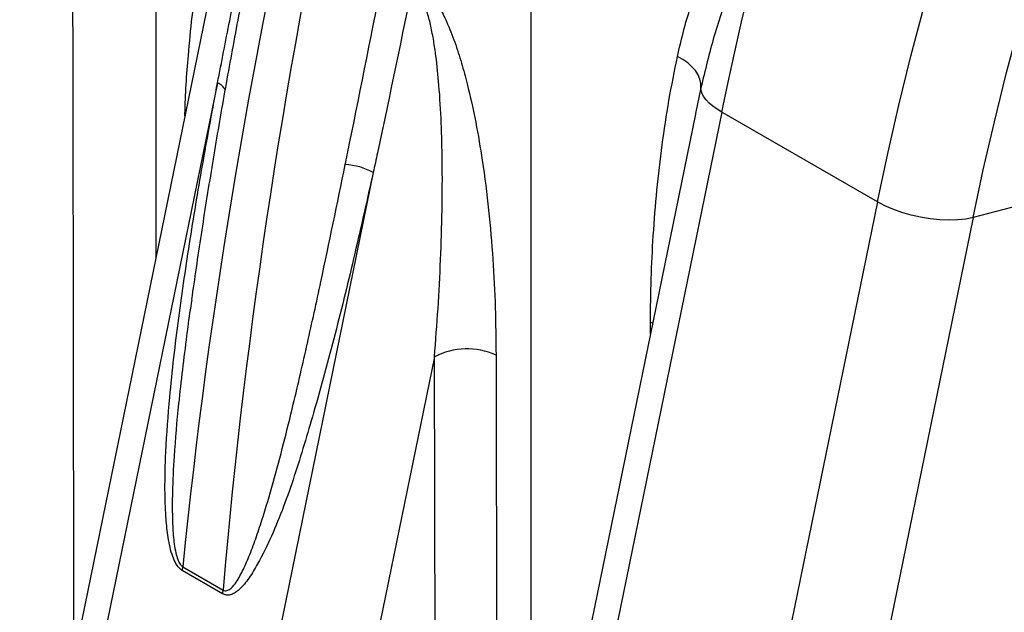
# Model space of a CAD drawing. Units: millimetres. Extents: x 998 to 42180, y 701 to 25562.
# Drawn here: x 7818 to 8089, y 11306 to 11469 of the extents above; entities that cross this region are included whole.
import ezdxf

# ---------------------------------------------------------------- set-up
doc = ezdxf.new("R2010")
doc.units = ezdxf.units.MM
doc.header["$LTSCALE"] = 100

msp = doc.modelspace()

# ---------------------------------------------------------------- linework, layer by layer
at = {"color": 7, "linetype": 'Continuous', "lineweight": 25}
for p, q in [((7855.31, 11532.17), (7855.31, 11403.77)), ((7870.16, 11476.31), (7807.75, 11171.32)), ((7958.58, 11472.55), (7958.58, 11221.47)), ((7872.3, 11451.87), (7812.88, 11161.5)), ((8005.51, 11450.51), (8004.03, 11443.37)), ((8003.96, 11443.23), (7933.47, 11098.74)), ((8011.23, 11443.81), (7938.61, 11088.92)), ((8004.03, 11443.37), (8004, 11443.22)), ((8054.12, 11419.05), (8011.23, 11443.81)), ((7915.19, 11427.11), (7855.78, 11136.74)), ((8118.11, 11424.52), (8080.49, 11414.73)), ((8054.12, 11419.05), (7981.5, 11064.16)), ((8080.49, 11414.73), (8009.26, 11066.63)), ((7991.57, 11382.66), (7991.58, 11385.85)), ((7992.18, 11385.63), (7991.58, 11385.85)), ((7932.06, 11376.38), (7883.53, 11139.21)), ((7873.68, 11311.05), (7862.56, 11317.47)), ((7862.72, 11318.51), (7873.84, 11312.1))]:
    msp.add_line(p, q, dxfattribs=at)
at = {"color": 7, "linetype": 'Continuous', "lineweight": 25, "flags": 128}
for points in [[(8080.49, 11414.73), (8083.29, 11427.88), (8086.34, 11441.1), (8089.62, 11454.36), (8093.14, 11467.67), (8096.89, 11481.01), (8100.87, 11494.37), (8105.08, 11507.76), (8109.52, 11521.15), (8114.19, 11534.55), (8119.07, 11547.94), (8124.17, 11561.32), (8129.49, 11574.69), (8135.02, 11588.02), (8140.76, 11601.32), (8146.71, 11614.57), (8152.85, 11627.77), (8159.2, 11640.92)], [(8054.12, 11419.05), (8056.96, 11432.37), (8060.03, 11445.74), (8063.35, 11459.17), (8066.89, 11472.63), (8070.67, 11486.14), (8074.68, 11499.66), (8078.92, 11513.21), (8083.38, 11526.77), (8088.06, 11540.33), (8092.97, 11553.89), (8098.09, 11567.44), (8103.43, 11580.97), (8108.98, 11594.48), (8114.74, 11607.95), (8120.71, 11621.38), (8126.87, 11634.76)], [(8011.23, 11443.81), (8012.96, 11452.07), (8014.79, 11460.36), (8016.71, 11468.66), (8018.71, 11476.99), (8020.81, 11485.33), (8023, 11493.69), (8025.28, 11502.06), (8027.65, 11510.45)], [(7832.36, 11477.77), (7832.39, 11457), (7832.5, 11373.93), (7832.58, 11316.08), (7832.61, 11292.84)], [(8005.51, 11450.51), (8005.49, 11451.68), (8005.22, 11452.87), (8004.71, 11454.05), (8003.96, 11455.21), (8003, 11456.31), (8001.85, 11457.35), (8000.51, 11458.29), (7999.03, 11459.12)], [(8011.23, 11443.81), (8009.93, 11444.61), (8008.79, 11445.44), (8007.8, 11446.29), (8006.98, 11447.15), (8006.33, 11448.01), (8005.87, 11448.86), (8005.6, 11449.7), (8005.51, 11450.51)], [(8080.49, 11414.73), (8078.49, 11414.32), (8076.27, 11414.08), (8073.87, 11414.01), (8071.33, 11414.11), (8068.7, 11414.39), (8066.04, 11414.82), (8063.41, 11415.41), (8060.85, 11416.15), (8058.41, 11417.01), (8056.16, 11417.98), (8054.12, 11419.05)], [(7932.51, 11167.01), (7932.41, 11217.04), (7932.06, 11376.38)], [(7949.03, 11376.84), (7949.08, 11356.08), (7949.25, 11273.03), (7949.45, 11176.85)]]:
    msp.add_lwpolyline(points, dxfattribs=at)
at = {"color": 7, "linetype": 'Continuous', "lineweight": 25}
for centre, radius, start, end in [((7870.25, 11447.32), 4.98, 31.2383, 65.7525), ((7906.73, 11412.11), 17.22, 60.5729, 87.4891), ((7941.03, 11358.7), 19.82, 66.1984, 116.8998), ((7853.15, 11319.41), 9.62, 348.3464, 354.6349), ((7864.26, 11313), 9.62, 348.3464, 354.6349)]:
    msp.add_arc(centre, radius, start, end, dxfattribs=at)
for centre, major_axis, ratio, start_param, end_param in [((8843.41, 11758.26), (707.38, 1204.7), 0.572391, 1.891091, 2.248346), ((8856.42, 11750.75), (689.34, 1215.11), 0.582329, 1.882481, 2.239735)]:
    msp.add_ellipse(centre, major_axis=major_axis, ratio=ratio, start_param=start_param, end_param=end_param, dxfattribs=at)
for points, knots in [([(7863.3, 11442.79), (7863.3, 11442.92), (7863.4, 11448.63), (7864.07, 11457.73), (7865.23, 11470.11), (7866.7, 11480.38), (7868.35, 11488.24), (7869.93, 11493.87), (7871.2, 11497.53), (7872.69, 11500.98), (7874.39, 11503.74), (7876.24, 11505.86), (7877.72, 11506.51), (7878.46, 11506.84)], [0, 0, 0, 0, 0.005417, 0.221989, 0.368486, 0.515032, 0.661367, 0.722362, 0.783344, 0.845392, 0.907362, 0.953046, 1, 1, 1, 1]), ([(7884.74, 11503.61), (7884.04, 11500.29), (7882.03, 11490.72), (7878.94, 11474.96), (7875.45, 11456.33), (7872.2, 11437.77), (7869.17, 11419.29), (7866.81, 11404.07), (7865.54, 11395.04), (7865.13, 11392.12)], [0, 0, 0, 0, 0.088361, 0.254737, 0.421124, 0.58752, 0.753926, 0.920341, 1, 1, 1, 1]), ([(7872.3, 11451.87), (7873.41, 11457.57), (7875.63, 11468.99), (7879.24, 11486.92), (7881.76, 11499.12), (7883.11, 11505.65)], [0, 0, 0, 0, 0.317412, 0.634835, 1, 1, 1, 1]), ([(7999.03, 11459.12), (7999.56, 11461.42), (8000.62, 11466.03), (8002.59, 11472.79), (8004.87, 11479.43), (8006.78, 11483.68), (8007.74, 11485.81)], [0, 0, 0, 0, 0.248938, 0.498198, 0.748771, 1, 1, 1, 1]), ([(7907.49, 11429.31), (7907.86, 11431.13), (7911.46, 11448.84), (7915, 11466.69), (7918.17, 11482.7)], [0, 0, 0, 0, 0.102952, 1, 1, 1, 1]), ([(7926.36, 11480.68), (7923.08, 11464.62), (7919.43, 11446.72), (7915.59, 11428.94), (7915.19, 11427.11)], [0, 0, 0, 0, 0.89699, 1, 1, 1, 1]), ([(7930.98, 11476.53), (7931.82, 11475.28), (7933.52, 11472.78), (7935.68, 11468.18), (7937.74, 11463.02), (7939.57, 11457.3), (7941.55, 11449.93), (7943.53, 11440.96), (7945.48, 11429.35), (7947.08, 11416.75), (7948.24, 11403.23), (7948.9, 11389.92), (7948.99, 11381.2), (7949.03, 11376.84)], [0, 0, 0, 0, 0.038867, 0.077961, 0.13268, 0.187603, 0.242499, 0.346115, 0.449782, 0.587224, 0.724807, 0.86246, 1, 1, 1, 1]), ([(8013.87, 11478.57), (8013, 11476.3), (8011.27, 11471.76), (8008.36, 11462.45), (8006.65, 11455.29), (8005.51, 11450.51)], [0, 0, 0, 0, 0.249171, 0.49877, 1, 1, 1, 1]), ([(7932.06, 11376.38), (7932.41, 11380.81), (7933.1, 11389.67), (7933.8, 11403.13), (7934.22, 11416.72), (7934.28, 11429.28), (7933.99, 11440.78), (7933.44, 11450.38), (7932.67, 11457.94), (7931.88, 11463.38), (7931.13, 11467.29), (7930.23, 11471.05), (7929.29, 11473.37), (7928.82, 11474.54)], [0, 0, 0, 0, 0.140559, 0.281185, 0.422069, 0.563077, 0.667409, 0.771903, 0.851546, 0.891566, 0.931709, 0.965527, 1, 1, 1, 1]), ([(7991.58, 11385.85), (7991.62, 11389.86), (7991.72, 11397.88), (7992.33, 11410.04), (7993.31, 11422.34), (7994.75, 11434.78), (7996.58, 11447.07), (7998.22, 11455.1), (7999.03, 11459.12)], [0, 0, 0, 0, 0.158619, 0.317369, 0.487696, 0.658022, 0.829014, 1, 1, 1, 1]), ([(7862.56, 11317.47), (7862.29, 11317.66), (7861.51, 11318.22), (7860.52, 11319.81), (7859.66, 11322.04), (7859.02, 11324.54), (7858.43, 11328.05), (7857.95, 11333.12), (7857.73, 11340.78), (7858.03, 11351.76), (7858.95, 11363.9), (7860.23, 11376.16), (7862.06, 11390.73), (7864.71, 11408.86), (7868.33, 11430.46), (7870.98, 11444.73), (7872.3, 11451.87)], [0, 0, 0, 0, 0.008086, 0.023505, 0.038755, 0.0577, 0.07669, 0.112621, 0.164219, 0.239109, 0.348643, 0.429228, 0.509818, 0.673188, 0.836597, 1, 1, 1, 1]), ([(7873.84, 11312.1), (7874.04, 11312.01), (7874.3, 11311.9), (7874.91, 11311.91), (7875.93, 11312.37), (7877.51, 11314.21), (7879.25, 11317.33), (7881.09, 11321.54), (7882.84, 11326.22), (7885.1, 11333), (7887.66, 11341.73), (7890.51, 11352.43), (7893.66, 11365.2), (7897.08, 11380.07), (7901.88, 11402.02), (7905.27, 11418.53), (7907.49, 11429.31)], [0, 0, 0, 0, 0.0058704, 0.0075894, 0.0182095, 0.0393027, 0.07592, 0.1131087, 0.1572987, 0.2015704, 0.2903993, 0.3797079, 0.4690672, 0.6056943, 0.7423686, 1, 1, 1, 1]), ([(7915.19, 11427.11), (7913.52, 11419.66), (7910.18, 11404.75), (7904.78, 11382.64), (7900.01, 11365.19), (7896.19, 11352.18), (7893.49, 11343.51), (7890.54, 11335.04), (7887.22, 11326.9), (7884.01, 11320.39), (7881.08, 11315.38), (7878.96, 11312.79), (7877.23, 11311.4), (7876.1, 11310.81), (7874.88, 11310.55), (7874.04, 11310.9), (7873.68, 11311.05)], [0, 0, 0, 0, 0.1740337, 0.3480732, 0.5220589, 0.5929164, 0.663935, 0.734864, 0.805589, 0.8761999, 0.9145482, 0.9527093, 0.9645969, 0.9764504, 0.9896843, 1, 1, 1, 1]), ([(7865.19, 11392.1), (7864.79, 11389.62), (7864.26, 11386.34), (7863.88, 11383.01), (7863.78, 11382.2)], [0, 0, 0, 0, 0.759414, 1, 1, 1, 1]), ([(7863.78, 11382.2), (7863, 11375.96), (7861.6, 11364.95), (7860.36, 11350.49), (7859.83, 11340), (7859.79, 11332.76), (7860.01, 11328.02), (7860.34, 11324.77), (7860.73, 11322.5), (7861.21, 11320.73), (7861.71, 11319.63), (7862.18, 11318.92), (7862.53, 11318.66), (7862.72, 11318.51)], [0, 0, 0, 0, 0.2993861, 0.5277374, 0.6827587, 0.7884467, 0.8608671, 0.8977788, 0.9346191, 0.9622969, 0.9777459, 0.987812, 1, 1, 1, 1])]:
    msp.add_open_spline(points, degree=3, knots=knots, dxfattribs=at)

doc.saveas('drawing.dxf')
